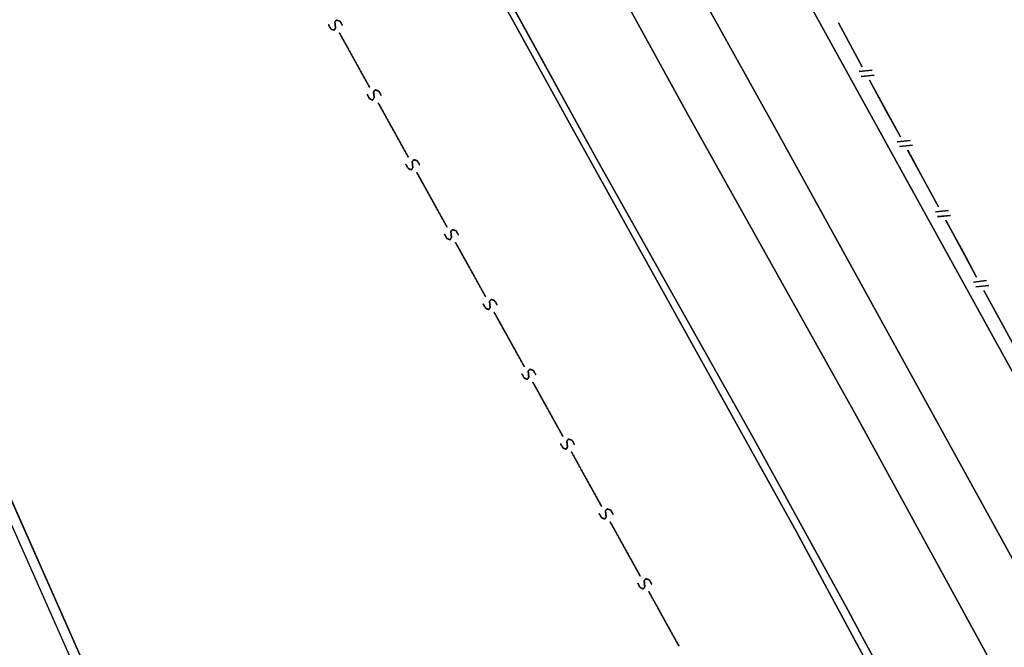
# Model space of a CAD drawing. Extents: x -46230 to 212221, y -185242 to 115744.
# Drawn here: x 183905 to 200679, y -51851 to -41157 of the extents above; entities that cross this region are included whole.
import ezdxf

# ---------------------------------------------------------------- set-up
doc = ezdxf.new("R2010")
doc.units = 0
doc.linetypes.add('X-3040-S$0$EDG-DASH-1', pattern=[2.25, 1.5, -0.75])
for name, color, linetype in [('X-3040-S$0$A-DETL-12', 11, 'CONTINUOUS'), ('X-3040-S$0$A-DETL-9', 11, 'CONTINUOUS'), ('X-3040-S$0$A-FLOR-OTLN-2', 11, 'CONTINUOUS'), ('X-3040-S$0$SABT', 11, 'CONTINUOUS'), ('X-3040-S$0$XFENCE', 11, 'CONTINUOUS'), ('X-3040-S$0$XKI', 11, 'CONTINUOUS'), ('X-3040-S$0$XKT', 11, 'CONTINUOUS'), ('X-3040-S$0$XPATH', 11, 'CONTINUOUS'), ('X-3040-S$0$XSEWER', 31, 'X-3040-S$0$EDG-DASH-1'), ('X-XREF', 7, 'CONTINUOUS')]:
    doc.layers.add(name, color=color, linetype=linetype)

# ---------------------------------------------------------------- blocks, each defined once
blk = doc.blocks.new('X-3040-S')
at = {"layer": 'X-3040-S$0$A-DETL-12'}
blk.add_line((-69504, -209850), (-26010, -185883), dxfattribs=at)
at = {"layer": 'X-3040-S$0$A-DETL-9'}
blk.add_line((-69503, -209850), (-26009, -185882), dxfattribs=at)
at = {"layer": 'X-3040-S$0$A-FLOR-OTLN-2'}
for p, q in [((-54673, -182841), (-45962, -178980)), ((-54672, -182841), (-45961, -178979))]:
    blk.add_line(p, q, dxfattribs=at)
at = {"layer": 'X-3040-S$0$SABT'}
for p, q in [((-26010, -185883), (-69505, -209850)), ((-69505, -209850), (-26010, -185883)), ((-26011, -185884), (-69505, -209850)), ((-69505, -209850), (-26011, -185884))]:
    blk.add_line(p, q, dxfattribs=at)
at = {"layer": 'X-3040-S$0$XFENCE'}
for p, q in [((-42861, -195483), (-43389, -195769)), ((-43389, -195769), (-42861, -195483)), ((-42861, -195483), (-43389, -195769)), ((-43389, -195769), (-42861, -195483)), ((-43773, -195871), (-43750, -196092)), ((-43750, -196092), (-43773, -195871)), ((-43772, -195871), (-43749, -196092)), ((-43749, -196092), (-43772, -195871)), ((-43691, -195836), (-43668, -196057)), ((-43668, -196057), (-43691, -195836)), ((-43691, -195836), (-43668, -196057)), ((-43668, -196057), (-43691, -195836)), ((-43389, -195769), (-43607, -195888)), ((-43607, -195888), (-43389, -195769)), ((-43389, -195769), (-43606, -195887)), ((-43606, -195887), (-43389, -195769)), ((-43835, -196011), (-44362, -196298)), ((-44362, -196298), (-43835, -196011)), ((-43835, -196012), (-44362, -196299)), ((-44362, -196299), (-43835, -196012)), ((-44362, -196299), (-44802, -196538)), ((-44802, -196538), (-44362, -196299)), ((-44362, -196298), (-44801, -196537)), ((-44801, -196537), (-44362, -196298)), ((-44967, -196521), (-44944, -196742)), ((-44944, -196742), (-44967, -196521)), ((-44967, -196521), (-44944, -196742)), ((-44944, -196742), (-44967, -196521)), ((-44886, -196485), (-44863, -196706)), ((-44863, -196706), (-44886, -196485)), ((-44886, -196486), (-44863, -196707)), ((-44863, -196707), (-44886, -196486)), ((-45030, -196662), (-45557, -196949)), ((-45557, -196949), (-45030, -196662)), ((-45029, -196661), (-45556, -196948)), ((-45556, -196948), (-45029, -196661)), ((-45556, -196948), (-45996, -197187)), ((-45996, -197187), (-45556, -196948)), ((-45557, -196949), (-45996, -197188)), ((-45996, -197188), (-45557, -196949)), ((-46162, -197171), (-46139, -197392)), ((-46139, -197392), (-46162, -197171)), ((-46161, -197171), (-46139, -197392)), ((-46139, -197392), (-46161, -197171)), ((-46081, -197136), (-46058, -197357)), ((-46058, -197357), (-46081, -197136)), ((-46080, -197135), (-46057, -197356)), ((-46057, -197356), (-46080, -197135)), ((-46225, -197312), (-46752, -197599)), ((-46752, -197599), (-46225, -197312)), ((-46224, -197311), (-46751, -197598)), ((-46751, -197598), (-46224, -197311)), ((-46752, -197599), (-47191, -197837)), ((-47191, -197837), (-46752, -197599)), ((-46751, -197598), (-47190, -197837)), ((-47190, -197837), (-46751, -197598)), ((-47357, -197821), (-47334, -198042)), ((-47334, -198042), (-47357, -197821)), ((-47356, -197821), (-47333, -198042)), ((-47333, -198042), (-47356, -197821)), ((-47275, -197785), (-47252, -198006)), ((-47252, -198006), (-47275, -197785)), ((-47275, -197786), (-47252, -198007)), ((-47252, -198007), (-47275, -197786)), ((-47419, -197961), (-47946, -198248)), ((-47946, -198248), (-47419, -197961)), ((-47419, -197962), (-47946, -198248)), ((-47946, -198248), (-47419, -197962)), ((-47946, -198248), (-48385, -198487)), ((-48385, -198487), (-47946, -198248)), ((-47946, -198248), (-48385, -198487)), ((-48385, -198487), (-47946, -198248))]:
    blk.add_line(p, q, dxfattribs=at)
at = {"layer": 'X-3040-S$0$XKI'}
for p, q in [((-54620, -183001), (-45884, -179127)), ((-45884, -179127), (-54620, -183001)), ((-54619, -183000), (-45884, -179126)), ((-45884, -179126), (-54619, -183000)), ((-44683, -190966), (-27749, -181631)), ((-27749, -181631), (-44683, -190966)), ((-44683, -190966), (-27749, -181632)), ((-27749, -181632), (-44683, -190966)), ((-51529, -194768), (-44683, -190966)), ((-44683, -190966), (-51529, -194768)), ((-51529, -194767), (-44683, -190966)), ((-44683, -190966), (-51529, -194767)), ((-56712, -197562), (-51529, -194767)), ((-51529, -194767), (-56712, -197562)), ((-56712, -197563), (-51529, -194768)), ((-51529, -194768), (-56712, -197563))]:
    blk.add_line(p, q, dxfattribs=at)
at = {"layer": 'X-3040-S$0$XKT'}
for p, q in [((-45165, -191354), (-27734, -181807)), ((-27734, -181807), (-45165, -191354)), ((-45165, -191353), (-27734, -181807)), ((-27734, -181807), (-45165, -191353)), ((-49895, -194010), (-45165, -191354)), ((-45165, -191354), (-49895, -194010)), ((-49894, -194010), (-45165, -191353)), ((-45165, -191353), (-49894, -194010)), ((-50463, -194324), (-49895, -194010)), ((-49895, -194010), (-50463, -194324)), ((-50463, -194324), (-49894, -194010)), ((-49894, -194010), (-50463, -194324)), ((-52872, -195646), (-50463, -194324)), ((-50463, -194324), (-52872, -195646)), ((-52871, -195646), (-50463, -194324)), ((-50463, -194324), (-52871, -195646)), ((-53323, -195888), (-52872, -195646)), ((-52872, -195646), (-53323, -195888)), ((-53322, -195887), (-52871, -195646)), ((-52871, -195646), (-53322, -195887)), ((-56448, -197598), (-53323, -195888)), ((-53323, -195888), (-56448, -197598)), ((-56447, -197597), (-53322, -195887)), ((-53322, -195887), (-56447, -197597))]:
    blk.add_line(p, q, dxfattribs=at)
at = {"layer": 'X-3040-S$0$XPATH'}
for p, q in [((-25435, -182473), (-44420, -192917)), ((-44420, -192917), (-25435, -182473)), ((-25435, -182472), (-44419, -192916)), ((-44419, -192916), (-25435, -182472)), ((-25550, -183791), (-44743, -194454)), ((-44743, -194454), (-25550, -183791)), ((-25549, -183790), (-44742, -194454)), ((-44742, -194454), (-25549, -183790)), ((-44419, -192916), (-49501, -195754)), ((-49501, -195754), (-44419, -192916)), ((-44420, -192917), (-49501, -195755)), ((-49501, -195755), (-44420, -192917)), ((-44743, -194454), (-61558, -203710)), ((-61558, -203710), (-44743, -194454)), ((-44742, -194454), (-61557, -203709)), ((-61557, -203709), (-44742, -194454)), ((-49501, -195755), (-58924, -200915)), ((-58924, -200915), (-49501, -195755)), ((-49501, -195754), (-58923, -200914)), ((-58923, -200914), (-49501, -195754))]:
    blk.add_line(p, q, dxfattribs=at)
at = {"layer": 'X-3040-S$0$XSEWER'}
for p, q in [((-42986, -186891), (-42963, -186836)), ((-42963, -186836), (-42986, -186891)), ((-42986, -186891), (-42963, -186836)), ((-42963, -186836), (-42986, -186891)), ((-42985, -186891), (-42962, -186836)), ((-42962, -186836), (-42985, -186891)), ((-42985, -186891), (-42962, -186836)), ((-42962, -186836), (-42985, -186891)), ((-42963, -186836), (-42888, -186795)), ((-42888, -186795), (-42963, -186836)), ((-42963, -186836), (-42888, -186795)), ((-42888, -186795), (-42963, -186836)), ((-42962, -186836), (-42888, -186794)), ((-42888, -186794), (-42962, -186836)), ((-42962, -186836), (-42888, -186794)), ((-42888, -186794), (-42962, -186836)), ((-43031, -186982), (-43346, -187157)), ((-43346, -187157), (-43031, -186982)), ((-43031, -186982), (-43346, -187157)), ((-43346, -187157), (-43031, -186982)), ((-43031, -186983), (-43346, -187157)), ((-43346, -187157), (-43031, -186983)), ((-43031, -186983), (-43346, -187157)), ((-43346, -187157), (-43031, -186983)), ((-42948, -186915), (-42986, -186891)), ((-42986, -186891), (-42948, -186915)), ((-42948, -186915), (-42986, -186891)), ((-42986, -186891), (-42948, -186915)), ((-42948, -186914), (-42985, -186891)), ((-42985, -186891), (-42948, -186914)), ((-42948, -186914), (-42985, -186891)), ((-42985, -186891), (-42948, -186914)), ((-42846, -186904), (-42948, -186915)), ((-42948, -186915), (-42846, -186904)), ((-42846, -186904), (-42948, -186915)), ((-42948, -186915), (-42846, -186904)), ((-42845, -186904), (-42948, -186914)), ((-42948, -186914), (-42845, -186904)), ((-42845, -186904), (-42948, -186914)), ((-42948, -186914), (-42845, -186904)), ((-42832, -186993), (-42905, -187033)), ((-42905, -187033), (-42832, -186993)), ((-42832, -186993), (-42905, -187033)), ((-42905, -187033), (-42832, -186993)), ((-42831, -186992), (-42904, -187032)), ((-42904, -187032), (-42831, -186992)), ((-42831, -186992), (-42904, -187032)), ((-42904, -187032), (-42831, -186992)), ((-42812, -186932), (-42846, -186904)), ((-42846, -186904), (-42812, -186932)), ((-42812, -186932), (-42846, -186904)), ((-42846, -186904), (-42812, -186932)), ((-42812, -186931), (-42845, -186904)), ((-42845, -186904), (-42812, -186931)), ((-42812, -186931), (-42845, -186904)), ((-42845, -186904), (-42812, -186931)), ((-42812, -186932), (-42832, -186993)), ((-42832, -186993), (-42812, -186932)), ((-42812, -186932), (-42832, -186993)), ((-42832, -186993), (-42812, -186932)), ((-42812, -186931), (-42831, -186992)), ((-42831, -186992), (-42812, -186931)), ((-42812, -186931), (-42831, -186992)), ((-42831, -186992), (-42812, -186931)), ((-43346, -187157), (-43959, -187496)), ((-43959, -187496), (-43346, -187157)), ((-43346, -187157), (-43959, -187496)), ((-43959, -187496), (-43346, -187157)), ((-43346, -187157), (-43958, -187496)), ((-43958, -187496), (-43346, -187157)), ((-43346, -187157), (-43958, -187496)), ((-43958, -187496), (-43346, -187157)), ((-44176, -187550), (-44153, -187495)), ((-44153, -187495), (-44176, -187550)), ((-44176, -187550), (-44153, -187495)), ((-44153, -187495), (-44176, -187550)), ((-44175, -187549), (-44152, -187494)), ((-44152, -187494), (-44175, -187549)), ((-44175, -187549), (-44152, -187494)), ((-44152, -187494), (-44175, -187549)), ((-44153, -187495), (-44078, -187453)), ((-44078, -187453), (-44153, -187495)), ((-44153, -187495), (-44078, -187453)), ((-44078, -187453), (-44153, -187495)), ((-44152, -187494), (-44077, -187453)), ((-44077, -187453), (-44152, -187494)), ((-44152, -187494), (-44077, -187453)), ((-44077, -187453), (-44152, -187494)), ((-44221, -187642), (-44536, -187816)), ((-44536, -187816), (-44221, -187642)), ((-44221, -187642), (-44536, -187816)), ((-44536, -187816), (-44221, -187642)), ((-44221, -187641), (-44535, -187815)), ((-44535, -187815), (-44221, -187641)), ((-44221, -187641), (-44535, -187815)), ((-44535, -187815), (-44221, -187641)), ((-44138, -187574), (-44176, -187550)), ((-44176, -187550), (-44138, -187574)), ((-44138, -187574), (-44176, -187550)), ((-44176, -187550), (-44138, -187574)), ((-44138, -187573), (-44175, -187549)), ((-44175, -187549), (-44138, -187573)), ((-44138, -187573), (-44175, -187549)), ((-44175, -187549), (-44138, -187573)), ((-44035, -187562), (-44138, -187573)), ((-44138, -187573), (-44035, -187562)), ((-44035, -187562), (-44138, -187573)), ((-44138, -187573), (-44035, -187562)), ((-44036, -187563), (-44138, -187574)), ((-44138, -187574), (-44036, -187563)), ((-44036, -187563), (-44138, -187574)), ((-44138, -187574), (-44036, -187563)), ((-44022, -187651), (-44095, -187692)), ((-44095, -187692), (-44022, -187651)), ((-44022, -187651), (-44095, -187692)), ((-44095, -187692), (-44022, -187651)), ((-44021, -187651), (-44094, -187691)), ((-44094, -187691), (-44021, -187651)), ((-44021, -187651), (-44094, -187691)), ((-44094, -187691), (-44021, -187651)), ((-44002, -187591), (-44036, -187563)), ((-44036, -187563), (-44002, -187591)), ((-44002, -187591), (-44036, -187563)), ((-44036, -187563), (-44002, -187591)), ((-44001, -187590), (-44035, -187562)), ((-44035, -187562), (-44001, -187590)), ((-44001, -187590), (-44035, -187562)), ((-44035, -187562), (-44001, -187590)), ((-44002, -187591), (-44022, -187651)), ((-44022, -187651), (-44002, -187591)), ((-44002, -187591), (-44022, -187651)), ((-44022, -187651), (-44002, -187591)), ((-44001, -187590), (-44021, -187651)), ((-44021, -187651), (-44001, -187590)), ((-44001, -187590), (-44021, -187651)), ((-44021, -187651), (-44001, -187590)), ((-44535, -187815), (-45148, -188154)), ((-45148, -188154), (-44535, -187815)), ((-44535, -187815), (-45148, -188154)), ((-45148, -188154), (-44535, -187815)), ((-44536, -187816), (-45148, -188155)), ((-45148, -188155), (-44536, -187816)), ((-44536, -187816), (-45148, -188155)), ((-45148, -188155), (-44536, -187816)), ((-45365, -188209), (-45342, -188153)), ((-45342, -188153), (-45365, -188209)), ((-45365, -188209), (-45342, -188153)), ((-45342, -188153), (-45365, -188209)), ((-45365, -188208), (-45342, -188153)), ((-45342, -188153), (-45365, -188208)), ((-45365, -188208), (-45342, -188153)), ((-45342, -188153), (-45365, -188208)), ((-45342, -188153), (-45267, -188111)), ((-45267, -188111), (-45342, -188153)), ((-45342, -188153), (-45267, -188111)), ((-45267, -188111), (-45342, -188153)), ((-45342, -188153), (-45268, -188112)), ((-45268, -188112), (-45342, -188153)), ((-45342, -188153), (-45268, -188112)), ((-45268, -188112), (-45342, -188153)), ((-45411, -188300), (-45726, -188475)), ((-45726, -188475), (-45411, -188300)), ((-45411, -188300), (-45726, -188475)), ((-45726, -188475), (-45411, -188300)), ((-45410, -188300), (-45725, -188474)), ((-45725, -188474), (-45410, -188300)), ((-45410, -188300), (-45725, -188474)), ((-45725, -188474), (-45410, -188300)), ((-45328, -188232), (-45365, -188208)), ((-45365, -188208), (-45328, -188232)), ((-45328, -188232), (-45365, -188208)), ((-45365, -188208), (-45328, -188232)), ((-45328, -188232), (-45365, -188209)), ((-45365, -188209), (-45328, -188232)), ((-45328, -188232), (-45365, -188209)), ((-45365, -188209), (-45328, -188232)), ((-45328, -188232), (-45225, -188221)), ((-45225, -188221), (-45328, -188232)), ((-45328, -188232), (-45225, -188221)), ((-45225, -188221), (-45328, -188232)), ((-45328, -188232), (-45225, -188221)), ((-45225, -188221), (-45328, -188232)), ((-45328, -188232), (-45225, -188221)), ((-45225, -188221), (-45328, -188232)), ((-45211, -188309), (-45284, -188350)), ((-45284, -188350), (-45211, -188309)), ((-45211, -188309), (-45284, -188350)), ((-45284, -188350), (-45211, -188309)), ((-45211, -188310), (-45284, -188350)), ((-45284, -188350), (-45211, -188310)), ((-45211, -188310), (-45284, -188350)), ((-45284, -188350), (-45211, -188310)), ((-45225, -188221), (-45192, -188249)), ((-45192, -188249), (-45225, -188221)), ((-45225, -188221), (-45192, -188249)), ((-45192, -188249), (-45225, -188221)), ((-45225, -188221), (-45191, -188249)), ((-45191, -188249), (-45225, -188221)), ((-45225, -188221), (-45191, -188249)), ((-45191, -188249), (-45225, -188221)), ((-45192, -188249), (-45211, -188310)), ((-45211, -188310), (-45192, -188249)), ((-45192, -188249), (-45211, -188310)), ((-45211, -188310), (-45192, -188249)), ((-45191, -188249), (-45211, -188309)), ((-45211, -188309), (-45191, -188249)), ((-45191, -188249), (-45211, -188309)), ((-45211, -188309), (-45191, -188249)), ((-45725, -188474), (-46338, -188813)), ((-46338, -188813), (-45725, -188474)), ((-45725, -188474), (-46338, -188813)), ((-46338, -188813), (-45725, -188474)), ((-45726, -188475), (-46338, -188814)), ((-46338, -188814), (-45726, -188475)), ((-45726, -188475), (-46338, -188814)), ((-46338, -188814), (-45726, -188475)), ((-46555, -188867), (-46532, -188811)), ((-46532, -188811), (-46555, -188867)), ((-46555, -188867), (-46532, -188811)), ((-46532, -188811), (-46555, -188867)), ((-46555, -188867), (-46532, -188812)), ((-46532, -188812), (-46555, -188867)), ((-46555, -188867), (-46532, -188812)), ((-46532, -188812), (-46555, -188867)), ((-46518, -188891), (-46555, -188867)), ((-46555, -188867), (-46518, -188891)), ((-46518, -188891), (-46555, -188867)), ((-46555, -188867), (-46518, -188891)), ((-46518, -188890), (-46555, -188867)), ((-46555, -188867), (-46518, -188890)), ((-46518, -188890), (-46555, -188867)), ((-46555, -188867), (-46518, -188890)), ((-46532, -188811), (-46457, -188770)), ((-46457, -188770), (-46532, -188811)), ((-46532, -188811), (-46457, -188770)), ((-46457, -188770), (-46532, -188811)), ((-46532, -188812), (-46458, -188771)), ((-46458, -188771), (-46532, -188812)), ((-46532, -188812), (-46458, -188771)), ((-46458, -188771), (-46532, -188812)), ((-46601, -188959), (-46916, -189133)), ((-46916, -189133), (-46601, -188959)), ((-46601, -188959), (-46916, -189133)), ((-46916, -189133), (-46601, -188959)), ((-46600, -188958), (-46915, -189133)), ((-46915, -189133), (-46600, -188958)), ((-46600, -188958), (-46915, -189133)), ((-46915, -189133), (-46600, -188958)), ((-46518, -188890), (-46415, -188879)), ((-46415, -188879), (-46518, -188890)), ((-46518, -188890), (-46415, -188879)), ((-46415, -188879), (-46518, -188890)), ((-46518, -188891), (-46415, -188880)), ((-46415, -188880), (-46518, -188891)), ((-46518, -188891), (-46415, -188880)), ((-46415, -188880), (-46518, -188891)), ((-46401, -188968), (-46474, -189009)), ((-46474, -189009), (-46401, -188968)), ((-46401, -188968), (-46474, -189009)), ((-46474, -189009), (-46401, -188968)), ((-46401, -188968), (-46474, -189008)), ((-46474, -189008), (-46401, -188968)), ((-46401, -188968), (-46474, -189008)), ((-46474, -189008), (-46401, -188968)), ((-46415, -188879), (-46381, -188907)), ((-46381, -188907), (-46415, -188879)), ((-46415, -188879), (-46381, -188907)), ((-46381, -188907), (-46415, -188879)), ((-46415, -188880), (-46382, -188908)), ((-46382, -188908), (-46415, -188880)), ((-46415, -188880), (-46382, -188908)), ((-46382, -188908), (-46415, -188880)), ((-46381, -188907), (-46401, -188968)), ((-46401, -188968), (-46381, -188907)), ((-46381, -188907), (-46401, -188968)), ((-46401, -188968), (-46381, -188907)), ((-46382, -188908), (-46401, -188968)), ((-46401, -188968), (-46382, -188908)), ((-46382, -188908), (-46401, -188968)), ((-46401, -188968), (-46382, -188908)), ((-46916, -189133), (-47528, -189472)), ((-47528, -189472), (-46916, -189133)), ((-46916, -189133), (-47528, -189472)), ((-47528, -189472), (-46916, -189133)), ((-46915, -189133), (-47528, -189472)), ((-47528, -189472), (-46915, -189133)), ((-46915, -189133), (-47528, -189472)), ((-47528, -189472), (-46915, -189133)), ((-47745, -189525), (-47722, -189470)), ((-47722, -189470), (-47745, -189525)), ((-47745, -189525), (-47722, -189470)), ((-47722, -189470), (-47745, -189525)), ((-47745, -189526), (-47722, -189471)), ((-47722, -189471), (-47745, -189526)), ((-47745, -189526), (-47722, -189471)), ((-47722, -189471), (-47745, -189526)), ((-47708, -189549), (-47745, -189525)), ((-47745, -189525), (-47708, -189549)), ((-47708, -189549), (-47745, -189525)), ((-47745, -189525), (-47708, -189549)), ((-47708, -189549), (-47745, -189526)), ((-47745, -189526), (-47708, -189549)), ((-47708, -189549), (-47745, -189526)), ((-47745, -189526), (-47708, -189549)), ((-47722, -189471), (-47648, -189429)), ((-47648, -189429), (-47722, -189471)), ((-47722, -189471), (-47648, -189429)), ((-47648, -189429), (-47722, -189471)), ((-47722, -189470), (-47647, -189429)), ((-47647, -189429), (-47722, -189470)), ((-47722, -189470), (-47647, -189429)), ((-47647, -189429), (-47722, -189470)), ((-47605, -189538), (-47708, -189549)), ((-47708, -189549), (-47605, -189538)), ((-47605, -189538), (-47708, -189549)), ((-47708, -189549), (-47605, -189538)), ((-47605, -189539), (-47708, -189549)), ((-47708, -189549), (-47605, -189539)), ((-47605, -189539), (-47708, -189549)), ((-47708, -189549), (-47605, -189539)), ((-47571, -189566), (-47605, -189538)), ((-47605, -189538), (-47571, -189566)), ((-47571, -189566), (-47605, -189538)), ((-47605, -189538), (-47571, -189566)), ((-47572, -189566), (-47605, -189539)), ((-47605, -189539), (-47572, -189566)), ((-47572, -189566), (-47605, -189539)), ((-47605, -189539), (-47572, -189566)), ((-47791, -189617), (-48106, -189792)), ((-48106, -189792), (-47791, -189617)), ((-47791, -189617), (-48106, -189792)), ((-48106, -189792), (-47791, -189617)), ((-47790, -189617), (-48105, -189791)), ((-48105, -189791), (-47790, -189617)), ((-47790, -189617), (-48105, -189791)), ((-48105, -189791), (-47790, -189617)), ((-47591, -189626), (-47664, -189667)), ((-47664, -189667), (-47591, -189626)), ((-47591, -189626), (-47664, -189667)), ((-47664, -189667), (-47591, -189626)), ((-47591, -189627), (-47664, -189667)), ((-47664, -189667), (-47591, -189627)), ((-47591, -189627), (-47664, -189667)), ((-47664, -189667), (-47591, -189627)), ((-47572, -189566), (-47591, -189627)), ((-47591, -189627), (-47572, -189566)), ((-47572, -189566), (-47591, -189627)), ((-47591, -189627), (-47572, -189566)), ((-47571, -189566), (-47591, -189626)), ((-47591, -189626), (-47571, -189566)), ((-47571, -189566), (-47591, -189626)), ((-47591, -189626), (-47571, -189566)), ((-48105, -189791), (-48718, -190130)), ((-48718, -190130), (-48105, -189791)), ((-48105, -189791), (-48718, -190130)), ((-48718, -190130), (-48105, -189791)), ((-48106, -189792), (-48718, -190131)), ((-48718, -190131), (-48106, -189792)), ((-48106, -189792), (-48718, -190131)), ((-48718, -190131), (-48106, -189792)), ((-48935, -190184), (-48912, -190129)), ((-48912, -190129), (-48935, -190184)), ((-48935, -190184), (-48912, -190129)), ((-48912, -190129), (-48935, -190184)), ((-48935, -190184), (-48912, -190129)), ((-48912, -190129), (-48935, -190184)), ((-48935, -190184), (-48912, -190129)), ((-48912, -190129), (-48935, -190184)), ((-48898, -190208), (-48935, -190184)), ((-48935, -190184), (-48898, -190208)), ((-48898, -190208), (-48935, -190184)), ((-48935, -190184), (-48898, -190208)), ((-48897, -190207), (-48935, -190184)), ((-48935, -190184), (-48897, -190207)), ((-48897, -190207), (-48935, -190184)), ((-48935, -190184), (-48897, -190207)), ((-48912, -190129), (-48837, -190087)), ((-48837, -190087), (-48912, -190129)), ((-48912, -190129), (-48837, -190087)), ((-48837, -190087), (-48912, -190129)), ((-48912, -190129), (-48837, -190088)), ((-48837, -190088), (-48912, -190129)), ((-48912, -190129), (-48837, -190088)), ((-48837, -190088), (-48912, -190129)), ((-48795, -190197), (-48898, -190208)), ((-48898, -190208), (-48795, -190197)), ((-48795, -190197), (-48898, -190208)), ((-48898, -190208), (-48795, -190197)), ((-48795, -190197), (-48897, -190207)), ((-48897, -190207), (-48795, -190197)), ((-48795, -190197), (-48897, -190207)), ((-48897, -190207), (-48795, -190197)), ((-48762, -190225), (-48795, -190197)), ((-48795, -190197), (-48762, -190225)), ((-48762, -190225), (-48795, -190197)), ((-48795, -190197), (-48762, -190225)), ((-48761, -190224), (-48795, -190197)), ((-48795, -190197), (-48761, -190224)), ((-48761, -190224), (-48795, -190197)), ((-48795, -190197), (-48761, -190224)), ((-48981, -190276), (-49296, -190450)), ((-49296, -190450), (-48981, -190276)), ((-48981, -190276), (-49296, -190450)), ((-49296, -190450), (-48981, -190276)), ((-48980, -190275), (-49295, -190450)), ((-49295, -190450), (-48980, -190275)), ((-48980, -190275), (-49295, -190450)), ((-49295, -190450), (-48980, -190275)), ((-48781, -190285), (-48854, -190325)), ((-48854, -190325), (-48781, -190285)), ((-48781, -190285), (-48854, -190325)), ((-48854, -190325), (-48781, -190285)), ((-48781, -190286), (-48854, -190326)), ((-48854, -190326), (-48781, -190286)), ((-48781, -190286), (-48854, -190326)), ((-48854, -190326), (-48781, -190286)), ((-48761, -190224), (-48781, -190285)), ((-48781, -190285), (-48761, -190224)), ((-48761, -190224), (-48781, -190285)), ((-48781, -190285), (-48761, -190224)), ((-48762, -190225), (-48781, -190286)), ((-48781, -190286), (-48762, -190225)), ((-48762, -190225), (-48781, -190286)), ((-48781, -190286), (-48762, -190225)), ((-49296, -190450), (-49908, -190789)), ((-49908, -190789), (-49296, -190450)), ((-49296, -190450), (-49908, -190789)), ((-49908, -190789), (-49296, -190450)), ((-49295, -190450), (-49908, -190789)), ((-49908, -190789), (-49295, -190450)), ((-49295, -190450), (-49908, -190789)), ((-49908, -190789), (-49295, -190450)), ((-50125, -190842), (-50102, -190787)), ((-50102, -190787), (-50125, -190842)), ((-50125, -190842), (-50102, -190787)), ((-50102, -190787), (-50125, -190842)), ((-50125, -190843), (-50102, -190788)), ((-50102, -190788), (-50125, -190843)), ((-50125, -190843), (-50102, -190788)), ((-50102, -190788), (-50125, -190843)), ((-50087, -190866), (-50125, -190842)), ((-50125, -190842), (-50087, -190866)), ((-50087, -190866), (-50125, -190842)), ((-50125, -190842), (-50087, -190866)), ((-50088, -190867), (-50125, -190843)), ((-50125, -190843), (-50088, -190867)), ((-50088, -190867), (-50125, -190843)), ((-50125, -190843), (-50088, -190867)), ((-50102, -190788), (-50027, -190746)), ((-50027, -190746), (-50102, -190788)), ((-50102, -190788), (-50027, -190746)), ((-50027, -190746), (-50102, -190788)), ((-50102, -190787), (-50027, -190746)), ((-50027, -190746), (-50102, -190787)), ((-50102, -190787), (-50027, -190746)), ((-50027, -190746), (-50102, -190787)), ((-49985, -190856), (-50088, -190867)), ((-50088, -190867), (-49985, -190856)), ((-49985, -190856), (-50088, -190867)), ((-50088, -190867), (-49985, -190856)), ((-49985, -190855), (-50087, -190866)), ((-50087, -190866), (-49985, -190855)), ((-49985, -190855), (-50087, -190866)), ((-50087, -190866), (-49985, -190855)), ((-49951, -190883), (-49985, -190855)), ((-49985, -190855), (-49951, -190883)), ((-49951, -190883), (-49985, -190855)), ((-49985, -190855), (-49951, -190883)), ((-49951, -190884), (-49985, -190856)), ((-49985, -190856), (-49951, -190884)), ((-49951, -190884), (-49985, -190856)), ((-49985, -190856), (-49951, -190884)), ((-49951, -190883), (-49971, -190944)), ((-49971, -190944), (-49951, -190883)), ((-49951, -190883), (-49971, -190944)), ((-49971, -190944), (-49951, -190883)), ((-50170, -190934), (-50485, -191108)), ((-50485, -191108), (-50170, -190934)), ((-50170, -190934), (-50485, -191108)), ((-50485, -191108), (-50170, -190934)), ((-50170, -190935), (-50485, -191109)), ((-50485, -191109), (-50170, -190935)), ((-50170, -190935), (-50485, -191109)), ((-50485, -191109), (-50170, -190935)), ((-49971, -190944), (-50044, -190985)), ((-50044, -190985), (-49971, -190944)), ((-49971, -190944), (-50044, -190985)), ((-50044, -190985), (-49971, -190944)), ((-49971, -190944), (-50044, -190984)), ((-50044, -190984), (-49971, -190944)), ((-49971, -190944), (-50044, -190984)), ((-50044, -190984), (-49971, -190944)), ((-49951, -190884), (-49971, -190944)), ((-49971, -190944), (-49951, -190884)), ((-49951, -190884), (-49971, -190944)), ((-49971, -190944), (-49951, -190884)), ((-50485, -191109), (-51098, -191448)), ((-51098, -191448), (-50485, -191109)), ((-50485, -191109), (-51098, -191448)), ((-51098, -191448), (-50485, -191109)), ((-50485, -191108), (-51097, -191447)), ((-51097, -191447), (-50485, -191108)), ((-50485, -191108), (-51097, -191447)), ((-51097, -191447), (-50485, -191108)), ((-51315, -191502), (-51292, -191446)), ((-51292, -191446), (-51315, -191502)), ((-51315, -191502), (-51292, -191446)), ((-51292, -191446), (-51315, -191502)), ((-51278, -191525), (-51315, -191502)), ((-51315, -191502), (-51278, -191525)), ((-51278, -191525), (-51315, -191502)), ((-51315, -191502), (-51278, -191525)), ((-51314, -191501), (-51291, -191446)), ((-51291, -191446), (-51314, -191501)), ((-51314, -191501), (-51291, -191446)), ((-51291, -191446), (-51314, -191501)), ((-51277, -191525), (-51314, -191501)), ((-51314, -191501), (-51277, -191525)), ((-51277, -191525), (-51314, -191501)), ((-51314, -191501), (-51277, -191525)), ((-51292, -191446), (-51217, -191405)), ((-51217, -191405), (-51292, -191446)), ((-51292, -191446), (-51217, -191405)), ((-51217, -191405), (-51292, -191446)), ((-51291, -191446), (-51217, -191404)), ((-51217, -191404), (-51291, -191446)), ((-51291, -191446), (-51217, -191404)), ((-51217, -191404), (-51291, -191446)), ((-51175, -191514), (-51278, -191525)), ((-51278, -191525), (-51175, -191514)), ((-51175, -191514), (-51278, -191525)), ((-51278, -191525), (-51175, -191514)), ((-51174, -191514), (-51277, -191525)), ((-51277, -191525), (-51174, -191514)), ((-51174, -191514), (-51277, -191525)), ((-51277, -191525), (-51174, -191514)), ((-51141, -191542), (-51175, -191514)), ((-51175, -191514), (-51141, -191542)), ((-51141, -191542), (-51175, -191514)), ((-51175, -191514), (-51141, -191542)), ((-51141, -191542), (-51174, -191514)), ((-51174, -191514), (-51141, -191542)), ((-51141, -191542), (-51174, -191514)), ((-51174, -191514), (-51141, -191542)), ((-51141, -191542), (-51161, -191603)), ((-51161, -191603), (-51141, -191542)), ((-51141, -191542), (-51161, -191603)), ((-51161, -191603), (-51141, -191542)), ((-51141, -191542), (-51160, -191602)), ((-51160, -191602), (-51141, -191542)), ((-51141, -191542), (-51160, -191602)), ((-51160, -191602), (-51141, -191542)), ((-51360, -191593), (-51675, -191768)), ((-51675, -191768), (-51360, -191593)), ((-51360, -191593), (-51675, -191768)), ((-51675, -191768), (-51360, -191593)), ((-51360, -191593), (-51675, -191767)), ((-51675, -191767), (-51360, -191593)), ((-51360, -191593), (-51675, -191767)), ((-51675, -191767), (-51360, -191593)), ((-51161, -191603), (-51234, -191643)), ((-51234, -191643), (-51161, -191603)), ((-51161, -191603), (-51234, -191643)), ((-51234, -191643), (-51161, -191603)), ((-51160, -191602), (-51233, -191643)), ((-51233, -191643), (-51160, -191602)), ((-51160, -191602), (-51233, -191643)), ((-51233, -191643), (-51160, -191602)), ((-51675, -191768), (-52288, -192107)), ((-52288, -192107), (-51675, -191768)), ((-51675, -191768), (-52288, -192107)), ((-52288, -192107), (-51675, -191768)), ((-51675, -191767), (-52287, -192106)), ((-52287, -192106), (-51675, -191767)), ((-51675, -191767), (-52287, -192106)), ((-52287, -192106), (-51675, -191767)), ((-52505, -192160), (-52482, -192105)), ((-52482, -192105), (-52505, -192160)), ((-52505, -192160), (-52482, -192105)), ((-52482, -192105), (-52505, -192160)), ((-52468, -192184), (-52505, -192160)), ((-52505, -192160), (-52468, -192184)), ((-52468, -192184), (-52505, -192160)), ((-52505, -192160), (-52468, -192184)), ((-52504, -192160), (-52481, -192104)), ((-52481, -192104), (-52504, -192160)), ((-52504, -192160), (-52481, -192104)), ((-52481, -192104), (-52504, -192160)), ((-52467, -192183), (-52504, -192160)), ((-52504, -192160), (-52467, -192183)), ((-52467, -192183), (-52504, -192160)), ((-52504, -192160), (-52467, -192183)), ((-52482, -192105), (-52407, -192064)), ((-52407, -192064), (-52482, -192105)), ((-52482, -192105), (-52407, -192064)), ((-52407, -192064), (-52482, -192105)), ((-52481, -192104), (-52407, -192063)), ((-52407, -192063), (-52481, -192104)), ((-52481, -192104), (-52407, -192063)), ((-52407, -192063), (-52481, -192104)), ((-52365, -192173), (-52468, -192184)), ((-52468, -192184), (-52365, -192173)), ((-52365, -192173), (-52468, -192184)), ((-52468, -192184), (-52365, -192173)), ((-52364, -192172), (-52467, -192183)), ((-52467, -192183), (-52364, -192172)), ((-52364, -192172), (-52467, -192183)), ((-52467, -192183), (-52364, -192172)), ((-52331, -192201), (-52365, -192173)), ((-52365, -192173), (-52331, -192201)), ((-52331, -192201), (-52365, -192173)), ((-52365, -192173), (-52331, -192201)), ((-52331, -192200), (-52364, -192172)), ((-52364, -192172), (-52331, -192200)), ((-52331, -192200), (-52364, -192172)), ((-52364, -192172), (-52331, -192200)), ((-52331, -192201), (-52351, -192261)), ((-52351, -192261), (-52331, -192201)), ((-52331, -192201), (-52351, -192261)), ((-52351, -192261), (-52331, -192201)), ((-52331, -192200), (-52350, -192261)), ((-52350, -192261), (-52331, -192200)), ((-52331, -192200), (-52350, -192261)), ((-52350, -192261), (-52331, -192200)), ((-52550, -192251), (-52865, -192426)), ((-52865, -192426), (-52550, -192251)), ((-52550, -192251), (-52865, -192426)), ((-52865, -192426), (-52550, -192251)), ((-52550, -192252), (-52865, -192426)), ((-52865, -192426), (-52550, -192252)), ((-52550, -192252), (-52865, -192426)), ((-52865, -192426), (-52550, -192252)), ((-52351, -192261), (-52424, -192302)), ((-52424, -192302), (-52351, -192261)), ((-52351, -192261), (-52424, -192302)), ((-52424, -192302), (-52351, -192261)), ((-52350, -192261), (-52423, -192301)), ((-52423, -192301), (-52350, -192261)), ((-52350, -192261), (-52423, -192301)), ((-52423, -192301), (-52350, -192261)), ((-52865, -192426), (-53478, -192765)), ((-53478, -192765), (-52865, -192426)), ((-52865, -192426), (-53478, -192765)), ((-53478, -192765), (-52865, -192426)), ((-52865, -192426), (-53477, -192765)), ((-53477, -192765), (-52865, -192426)), ((-52865, -192426), (-53477, -192765)), ((-53477, -192765), (-52865, -192426))]:
    blk.add_line(p, q, dxfattribs=at)

msp = doc.modelspace()

# ---------------------------------------------------------------- block references
at = {"layer": 'X-XREF', "rotation": 90}
msp.add_blockref('X-3040-S', (2371, 1648), dxfattribs=at)

doc.saveas('drawing.dxf')
